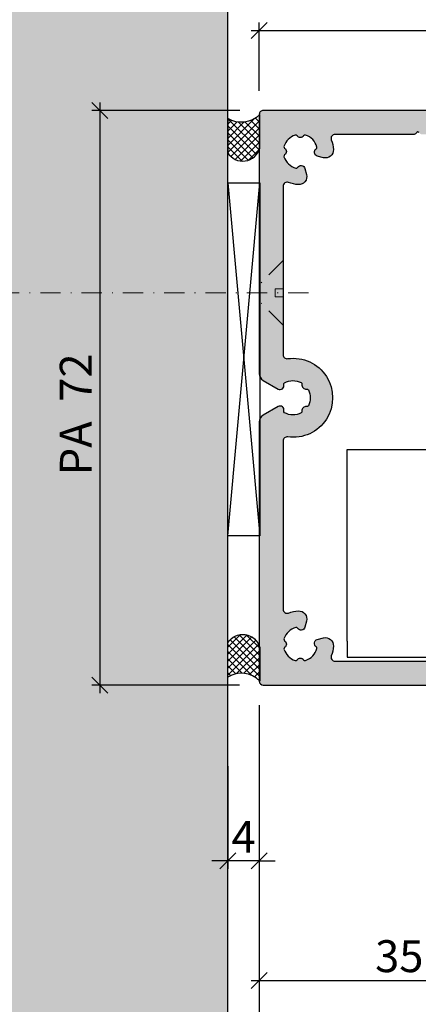
# Model space of a CAD drawing. Units: millimetres. Extents: x -38716 to -38015, y 21968 to 22268.
# Drawn here: x -38642 to -38592, y 22043 to 22167 of the extents above; entities that cross this region are included whole.
import ezdxf

# ---------------------------------------------------------------- set-up
doc = ezdxf.new("R2010")
doc.units = ezdxf.units.MM
doc.header["$LTSCALE"] = 0.2
doc.linetypes.add('STRICHPUNKT', pattern=[25.399999999999995, 12.7, -6.349999999999999, 0, -6.349999999999999])
doc.layers.add('Anker', color=4, linetype='Continuous', lineweight=18)
doc.layers.add('Bem_1_1', color=7, linetype='Continuous', lineweight=18)
doc.layers.add('Band_Aufnahme', color=250, linetype='Continuous', plot=False)
for name, color, linetype in [('Montageleiste', 1, 'Continuous'), ('Silikon', 4, 'Continuous'), ('Wandkontur', 4, 'Continuous'), ('Wandschraffur', 254, 'Continuous'), ('Zarge-Schraffur', 250, 'Continuous')]:
    doc.layers.add(name, color=color, linetype=linetype)
doc.styles.add('Bemtext', font='arial.ttf')
doc.dimstyles.new('BEM_1_1$0', dxfattribs={"dimtxt": 4, "dimasz": 2, "dimexe": 1, "dimexo": 3, "dimgap": 1, "dimtad": 1, "dimdec": 0, "dimrnd": 0.1, "dimzin": 9, "dimdsep": 46, "dimtxsty": 'Bemtext', "dimblk": 'OBLIQUE', "dimcen": 0, "dimdle": 1, "dimclrd": 151, "dimclre": 249, "dimclrt": 151, "dimadec": 0, "dimazin": 2, "dimtfac": 1, "dimtdec": 0, "dimtix": 1, "dimtmove": 0, "dimatfit": 0, "dimldrblk": 'OBLIQUE', "dimfxl": 1, "dimtolj": 1, "dimtzin": 12, "dimarcsym": 0})

# ---------------------------------------------------------------- blocks, each defined once
blk = doc.blocks.new('_Oblique')
at = {"color": 0, "linetype": 'ByBlock', "lineweight": -2}
blk.add_line((-0.5, -0.5), (0.5, 0.5), dxfattribs=at)
blk = doc.blocks.new('*D62')
at = {"layer": 'Bem_1_1', "color": 249, "lineweight": -2, "transparency": 16777216}
for p, q in [((-38612.33265829969, 22080.65724863379), (-38612.33265829969, 22060.1572486338)), ((-38616.28141933776, 22072.99438955636), (-38616.28141933776, 22060.1572486338))]:
    blk.add_line(p, q, dxfattribs=at)
at = {"layer": 'Bem_1_1', "color": 151, "lineweight": -2, "transparency": 16777216}
for p, q in [((-38616.28141933776, 22061.1572486338), (-38618.28141933776, 22061.1572486338)), ((-38612.33265829969, 22061.1572486338), (-38616.28141933776, 22061.1572486338)), ((-38612.33265829969, 22061.1572486338), (-38610.33265829969, 22061.1572486338))]:
    blk.add_line(p, q, dxfattribs=at)
at = {"layer": 'Defpoints', "color": 0, "lineweight": 70, "transparency": 16777216}
for p in [(-38612.33265829969, 22083.6572486338), (-38616.28141933776, 22075.99438955636), (-38616.28141933776, 22061.1572486338)]:
    blk.add_point(p, dxfattribs=at)
at = {"layer": 'Bem_1_1', "color": 151, "lineweight": -2, "transparency": 16777216, "xscale": 2, "yscale": 2, "zscale": 2}
blk.add_blockref('_Oblique', (-38616.28141933776, 22061.1572486338), dxfattribs=at)
at = {"layer": 'Bem_1_1', "color": 151, "lineweight": -2, "transparency": 16777216, "xscale": 2, "yscale": 2, "zscale": 2, "rotation": 180}
blk.add_blockref('_Oblique', (-38612.33265829969, 22061.1572486338), dxfattribs=at)
at = {"layer": 'Bem_1_1', "color": 151, "transparency": 16777216, "insert": (-38614.30703881872, 22064.1572486338), "char_height": 4, "attachment_point": 5, "style": 'Bemtext'}
blk.add_mtext('\\A1;4', dxfattribs=at)
blk = doc.blocks.new('*D64')
at = {"layer": 'Bem_1_1', "color": 249, "lineweight": -2, "transparency": 16777216}
for p, q in [((-38016.28141933776, 22107.84132971074), (-38016.28141933776, 22033.1572486338)), ((-38612.33265829969, 22080.65724863379), (-38612.33265829969, 22033.1572486338))]:
    blk.add_line(p, q, dxfattribs=at)
at = {"layer": 'Bem_1_1', "color": 151, "lineweight": -2, "transparency": 16777216}
blk.add_line((-38613.33265829969, 22034.1572486338), (-38015.28141933776, 22034.1572486338), dxfattribs=at)
at = {"layer": 'Defpoints', "color": 0, "lineweight": 70, "transparency": 16777216}
for p in [(-38016.28141933776, 22110.84132971075), (-38612.33265829969, 22083.6572486338), (-38016.28141933776, 22034.1572486338)]:
    blk.add_point(p, dxfattribs=at)
at = {"layer": 'Bem_1_1', "color": 151, "lineweight": -2, "transparency": 16777216, "xscale": 2, "yscale": 2, "zscale": 2, "rotation": 180}
blk.add_blockref('_Oblique', (-38612.33265829969, 22034.1572486338), dxfattribs=at)
at = {"layer": 'Bem_1_1', "color": 151, "lineweight": -2, "transparency": 16777216, "xscale": 2, "yscale": 2, "zscale": 2}
blk.add_blockref('_Oblique', (-38016.28141933776, 22034.1572486338), dxfattribs=at)
at = {"layer": 'Bem_1_1', "color": 151, "transparency": 16777216, "insert": (-38546.55443581075, 22037.1572486338), "char_height": 4, "attachment_point": 5, "style": 'Bemtext'}
blk.add_mtext('\\A1;ZAM', dxfattribs=at)
blk = doc.blocks.new('*D81')
at = {"layer": 'Bem_1_1', "color": 151, "lineweight": -2, "transparency": 16777216}
blk.add_line((-38632.33265829971, 22156.15988099434), (-38632.33265829971, 22082.1572486338), dxfattribs=at)
at = {"layer": 'Bem_1_1', "color": 249, "lineweight": -2, "transparency": 16777216}
for p, q in [((-38614.78141933779, 22155.15988099434), (-38633.33265829971, 22155.15988099434)), ((-38614.83265829971, 22083.1572486338), (-38633.33265829971, 22083.1572486338))]:
    blk.add_line(p, q, dxfattribs=at)
at = {"layer": 'Defpoints', "color": 0, "lineweight": 70, "transparency": 16777216}
for p in [(-38611.78141933779, 22155.15988099434), (-38632.33265829971, 22083.1572486338), (-38611.8326582997, 22083.1572486338)]:
    blk.add_point(p, dxfattribs=at)
at = {"layer": 'Bem_1_1', "color": 151, "lineweight": -2, "transparency": 16777216, "xscale": 2, "yscale": 2, "zscale": 2}
for p, rotation in [((-38632.33265829971, 22155.15988099434), 90), ((-38632.33265829971, 22083.1572486338), 270)]:
    blk.add_blockref('_Oblique', p, dxfattribs=dict(at, rotation=rotation))
at = {"layer": 'Bem_1_1', "color": 151, "transparency": 16777216, "insert": (-38635.34220809506, 22117.07807130792), "char_height": 4, "attachment_point": 5, "rotation": 90, "style": 'Bemtext'}
blk.add_mtext('\\A1;PA  72', dxfattribs=at)
blk = doc.blocks.new('*D84')
at = {"layer": 'Bem_1_1', "color": 249, "lineweight": -2, "transparency": 16777216}
for p, q in [((-38612.33265829969, 22080.65724863379), (-38612.33265829969, 22045.1572486338)), ((-38577.33267132088, 22080.65364016929), (-38577.33267132088, 22045.1572486338))]:
    blk.add_line(p, q, dxfattribs=at)
at = {"layer": 'Bem_1_1', "color": 151, "lineweight": -2, "transparency": 16777216}
blk.add_line((-38613.33265829969, 22046.1572486338), (-38576.33267132087, 22046.1572486338), dxfattribs=at)
at = {"layer": 'Defpoints', "color": 0, "lineweight": 70, "transparency": 16777216}
for p in [(-38612.33265829969, 22083.6572486338), (-38577.33267132088, 22083.6536401693), (-38577.33267132088, 22046.1572486338)]:
    blk.add_point(p, dxfattribs=at)
at = {"layer": 'Bem_1_1', "color": 151, "lineweight": -2, "transparency": 16777216, "xscale": 2, "yscale": 2, "zscale": 2, "rotation": 180}
blk.add_blockref('_Oblique', (-38612.33265829969, 22046.1572486338), dxfattribs=at)
at = {"layer": 'Bem_1_1', "color": 151, "lineweight": -2, "transparency": 16777216, "xscale": 2, "yscale": 2, "zscale": 2}
blk.add_blockref('_Oblique', (-38577.33267132088, 22046.1572486338), dxfattribs=at)
at = {"layer": 'Bem_1_1', "color": 151, "transparency": 16777216, "insert": (-38594.78141933777, 22049.20090484117), "char_height": 4, "attachment_point": 5, "style": 'Bemtext'}
blk.add_mtext('\\A1;35', dxfattribs=at)
blk = doc.blocks.new('*D85')
at = {"layer": 'Bem_1_1', "color": 249, "lineweight": -2, "transparency": 16777216}
for p, q in [((-38612.3326582997, 22157.60656477935), (-38612.3326582997, 22166.1572486338)), ((-38562.33265829969, 22157.65724863379), (-38562.33265829969, 22166.1572486338))]:
    blk.add_line(p, q, dxfattribs=at)
at = {"layer": 'Bem_1_1', "color": 151, "lineweight": -2, "transparency": 16777216}
blk.add_line((-38613.3326582997, 22165.1572486338), (-38561.33265829969, 22165.1572486338), dxfattribs=at)
at = {"layer": 'Defpoints', "color": 0, "lineweight": 70, "transparency": 16777216}
for p in [(-38562.33265829969, 22165.1572486338), (-38612.3326582997, 22154.60656477934), (-38562.33265829969, 22154.6572486338)]:
    blk.add_point(p, dxfattribs=at)
at = {"layer": 'Bem_1_1', "color": 151, "lineweight": -2, "transparency": 16777216, "xscale": 2, "yscale": 2, "zscale": 2, "rotation": 180}
blk.add_blockref('_Oblique', (-38612.3326582997, 22165.1572486338), dxfattribs=at)
at = {"layer": 'Bem_1_1', "color": 151, "lineweight": -2, "transparency": 16777216, "xscale": 2, "yscale": 2, "zscale": 2}
blk.add_blockref('_Oblique', (-38562.33265829969, 22165.1572486338), dxfattribs=at)
at = {"layer": 'Bem_1_1', "color": 151, "transparency": 16777216, "insert": (-38587.33265829969, 22168.19954058468), "char_height": 4, "attachment_point": 5, "style": 'Bemtext'}
blk.add_mtext('\\A1;50', dxfattribs=at)

msp = doc.modelspace()

# ---------------------------------------------------------------- hatches: boundary and pattern name
at = {"layer": 'Silikon'}
h = msp.add_hatch(dxfattribs=at)
h.set_pattern_fill('ANSI37', color=252, scale=5, style=0)
h.set_pattern_definition([(135, (-38613.28141933776, 22154.65988099434), (0.4419417382415922, 0.4419417382415923), []), (45, (-38613.28141933776, 22154.65988099434), (0.4419417382415923, -0.4419417382415922), [])])
h.paths.add_polyline_path([(-38616.28141933776, 22149.86969773049, 0.668622160304977), (-38612.28141933777, 22150.45098668582), (-38612.28141933777, 22154.65988099434, -0.3608535111831778), (-38616.28141933776, 22154.15988099433)])
h = msp.add_hatch(dxfattribs=at)
h.set_pattern_fill('ANSI37', color=252, scale=5, angle=180, style=0)
h.set_pattern_definition([(225, (-38613.47256379799, 22083.65988099433), (0.4419417382415922, -0.4419417382415923), []), (315, (-38613.47256379799, 22083.65988099433), (0.4419417382415923, 0.4419417382415922), [])])
h.paths.add_polyline_path([(-38616.28141933776, 22084.15988099433, -0.3608535111831778), (-38612.28141933777, 22083.65988099433), (-38612.28141933777, 22087.86877530285, 0.668622160304977), (-38616.28141933776, 22088.45006425818)])
at = {"layer": 'Wandschraffur'}
msp.add_hatch(color=256, dxfattribs=at).paths.add_polyline_path([(-38716.28141933776, 21967.98427080832), (-38616.28141933776, 21967.98427080832), (-38616.28141933776, 22267.98427080832), (-38716.28141933776, 22267.98427080832)])
at = {"layer": 'Zarge-Schraffur'}
h = msp.add_hatch(color=256, dxfattribs=at)
h.dxf.hatch_style = 1
edge = h.paths.add_edge_path()
edge.add_line((-38568.33265829969, 22151.3572486338), (-38568.33265829969, 22151.9572486338))
edge.add_arc((-38568.13265829969, 22151.9572486338), 0.1999999999970896, 90, 180, ccw=False)
edge.add_line((-38568.13265829969, 22152.15724863379), (-38565.03265829969, 22152.15724863379))
edge.add_arc((-38565.03265829969, 22151.9572486338), 0.1999999999970896, 0, 90, ccw=False)
edge.add_line((-38564.83265829969, 22151.9572486338), (-38564.83265829969, 22143.8572486338))
edge.add_arc((-38565.03265829969, 22143.8572486338), 0.2000000000043656, -89.99999999791561, 1.042224084812915e-09, ccw=False)
edge.add_line((-38565.03265829969, 22143.65724863379), (-38566.58265829969, 22143.65724863379))
edge.add_arc((-38566.58265829969, 22142.9072486338), 0.75, 90, 270)
edge.add_line((-38566.58265829969, 22142.15724863379), (-38565.03265829969, 22142.15724863379))
edge.add_arc((-38565.03265829969, 22141.9572486338), 0.1999999999970896, 0, 90, ccw=False)
edge.add_line((-38564.83265829969, 22141.9572486338), (-38564.83265829969, 22140.8572486338))
edge.add_arc((-38565.03265829969, 22140.85724863379), 0.2000000000043656, -89.99999999791561, 1.042224084812915e-09, ccw=False)
edge.add_line((-38565.03265829969, 22140.65724863379), (-38566.58265829969, 22140.65724863379))
edge.add_arc((-38566.58265829969, 22139.90724863379), 0.75, 90, 270)
edge.add_line((-38566.58265829969, 22139.1572486338), (-38562.83265829969, 22139.1572486338))
edge.add_arc((-38562.83265829969, 22139.65724863379), 0.5, 270, 360)
edge.add_line((-38562.33265829969, 22139.65724863379), (-38562.33265829969, 22154.6572486338))
edge.add_arc((-38562.83265829969, 22154.6572486338), 0.5, 0, 90)
edge.add_line((-38562.83265829969, 22155.15724863379), (-38611.83265829969, 22155.15724863379))
edge.add_arc((-38611.83265829969, 22154.6572486338), 0.5, 90, 180)
edge.add_line((-38612.33265829969, 22154.6572486338), (-38612.33265829969, 22122.18833754705))
edge.add_arc((-38611.33265829969, 22122.18833754705), 1, 180, 240.0000000000418)
edge.add_line((-38611.83265829969, 22121.32231214326), (-38609.98249381888, 22120.25411918222))
edge.add_arc((-38609.73249381888, 22120.68713188411), 0.5000000000026944, 239.9999999992155, 373.4114229968578)
edge.add_arc((-38609.05158306, 22120.84949117221), 0.2000000000002085, 119.7940928504525, 193.4114229972727, ccw=False)
edge.add_arc((-38608.08265829968, 22119.15724863379), 2.149999999998196, 62.366318741888676, 119.794092851427, ccw=False)
edge.add_arc((-38607.17821532754, 22120.88481423605), 0.2000000000046593, -11.251011403980328, 62.36631874138237, ccw=False)
edge.add_arc((-38606.49166804202, 22120.74823889146), 0.4999999999991802, 168.7489885958987, 281.2510114037737)
edge.add_arc((-38606.35509269743, 22120.06169160595), 0.2000000000048131, 27.633681257210924, 101.25101140295823, ccw=False)
edge.add_arc((-38608.08265829969, 22119.1572486338), 2.150000000001638, -27.6336812584139, 27.633681257980413, ccw=False)
edge.add_arc((-38606.35509269742, 22118.25280566164), 0.199999999993303, 258.7489885945908, 332.36631874085555, ccw=False)
edge.add_arc((-38606.49166804202, 22117.56625837612), 0.5000000000020384, 78.74898859638894, 191.2510114039386)
edge.add_arc((-38607.17821532754, 22117.42968303152), 0.1999999999983868, -62.36631874041552, 11.251011404386986, ccw=False)
edge.add_arc((-38608.08265829969, 22119.1572486338), 2.150000000009923, 240.20590714871759, 297.63368125819306, ccw=False)
edge.add_arc((-38609.05158306001, 22117.46500609537), 0.1999999999953726, 166.5885770032576, 240.2059071485118, ccw=False)
edge.add_arc((-38609.73249381888, 22117.62736538348), 0.500000000001787, 346.588577002119, 479.9999999998539)
edge.add_line((-38609.98249381888, 22118.06037808537), (-38611.8326582997, 22116.99218512432))
edge.add_arc((-38611.3326582997, 22116.12615972054), 0.9999999999949624, 120.0000000001666, 180.0000000002084)
edge.add_line((-38612.33265829969, 22116.12615972053), (-38612.33265829969, 22083.6572486338))
edge.add_arc((-38611.83265829969, 22083.6572486338), 0.5, 180, 270)
edge.add_line((-38611.83265829969, 22083.15724863379), (-38577.83265829969, 22083.15724863379))
edge.add_arc((-38577.83265829969, 22083.6572486338), 0.5, 270, 360)
edge.add_line((-38577.33265829969, 22083.6572486338), (-38577.33265829969, 22138.9572486338))
edge.add_arc((-38577.13265829969, 22138.95724863379), 0.1999999999970896, 89.99999999791561, 179.9999999989578, ccw=False)
edge.add_line((-38577.13265829969, 22139.1572486338), (-38576.08265829969, 22139.1572486338))
edge.add_arc((-38576.08265829969, 22139.90724863379), 0.75, 270, 450)
edge.add_line((-38576.08265829969, 22140.65724863379), (-38577.13265829969, 22140.65724863379))
edge.add_arc((-38577.13265829969, 22140.8572486338), 0.2000000000043656, 180, 270.0000000020844, ccw=False)
edge.add_line((-38577.33265829969, 22140.8572486338), (-38577.33265829969, 22141.9572486338))
edge.add_arc((-38577.13265829969, 22141.95724863379), 0.1999999999970896, 89.99999999791561, 179.9999999989578, ccw=False)
edge.add_line((-38577.13265829969, 22142.15724863379), (-38576.08265829969, 22142.15724863379))
edge.add_arc((-38576.08265829969, 22142.9072486338), 0.75, 270, 450)
edge.add_line((-38576.08265829969, 22143.65724863379), (-38577.13265829969, 22143.65724863379))
edge.add_arc((-38577.13265829969, 22143.8572486338), 0.2000000000043656, 180, 270.0000000020844, ccw=False)
edge.add_line((-38577.33265829969, 22143.8572486338), (-38577.33265829969, 22151.9572486338))
edge.add_arc((-38577.13265829969, 22151.9572486338), 0.1999999999970896, 89.99999999791561, 179.9999999989578, ccw=False)
edge.add_line((-38577.13265829969, 22152.15724863379), (-38574.53265829969, 22152.15724863379))
edge.add_arc((-38574.53265829969, 22151.9572486338), 0.1999999999970896, 0, 90, ccw=False)
edge.add_line((-38574.33265829969, 22151.9572486338), (-38574.33265829969, 22151.3572486338))
edge.add_arc((-38574.13265829968, 22151.3572486338), 0.2000000000043656, 179.9999999989578, 269.9999999979156)
edge.add_line((-38574.13265829969, 22151.15724863379), (-38568.53265829969, 22151.15724863379))
edge.add_arc((-38568.5326582997, 22151.3572486338), 0.2000000000007276, 270.0000000020844, 360.0000000010422)
edge = h.paths.add_edge_path(flags=16)
edge.add_line((-38590.37537314399, 22152.39866999004), (-38590.55821585647, 22152.21582727756))
edge.add_arc((-38590.69963721271, 22152.3572486338), 0.2000000000015772, 270, 315, ccw=False)
edge.add_line((-38590.69963721271, 22152.15724863379), (-38591.96826636281, 22152.15724863379))
edge.add_arc((-38591.96826636281, 22152.3572486338), 0.2000000000043656, 225, 270, ccw=False)
edge.add_line((-38592.10968771904, 22152.21582727756), (-38592.29253043152, 22152.39866999004))
edge.add_arc((-38592.43395178775, 22152.2572486338), 0.1999999999938599, 45.00000000073695, 135.0000000007369)
edge.add_line((-38592.57537314399, 22152.39866999004), (-38592.75821585647, 22152.21582727756))
edge.add_arc((-38592.8996372127, 22152.3572486338), 0.1999999999990048, 269.9999999979156, 314.99999999778913, ccw=False)
edge.add_line((-38592.89963721271, 22152.1572486338), (-38602.83524527582, 22152.15724863379))
edge.add_arc((-38602.83524527582, 22151.6572486338), 0.4999999999963621, 90, 200.7835595956704)
edge.add_arc((-38607.18265829969, 22150.00724863381), 4.150000000006327, 3.5094049814828736, 20.783559595641577, ccw=False)
edge.add_arc((-38604.03856529314, 22150.20006763219), 1.000000000016621, -105.0000000004635, 3.509404981167677, ccw=False)
edge.add_line((-38604.29738433826, 22149.23414180589), (-38605.06366711805, 22149.4394666579))
edge.add_arc((-38604.9342575955, 22149.92242957105), 0.5000000000013499, 121.5885770029073, 254.9999999998312, ccw=False)
edge.add_arc((-38605.30092885687, 22150.51871153966), 0.1999999999976156, 301.588577001596, 375.2059071492674)
edge.add_arc((-38607.18265829968, 22150.0072486338), 2.149999999994501, 15.20590714871361, 72.63368125820212)
edge.add_arc((-38606.60062270619, 22151.8683597449), 0.2000000000058317, 72.6336812571875, 146.2510114028154)
edge.add_arc((-38607.18265829969, 22152.2572486338), 0.5000000000004551, 213.7489885962613, 326.25101140420196, ccw=False)
edge.add_arc((-38607.76469389319, 22151.8683597449), 0.2000000000094656, 33.74898859602654, 107.3663187408231)
edge.add_arc((-38607.18265829969, 22150.0072486338), 2.149999999995514, 107.3663187417979, 162.6336812582021)
edge.add_arc((-38609.0437694108, 22150.5892842273), 0.1999999999978016, 162.63368125756, 236.2510114039696)
edge.add_arc((-38609.43265829969, 22150.0072486338), 0.5000000000024764, -56.251011403855216, 56.25101140385527, ccw=False)
edge.add_arc((-38609.0437694108, 22149.4252130403), 0.1999999999963487, 123.7489885960304, 197.3663187424399)
edge.add_arc((-38607.18265829967, 22150.0072486338), 2.150000000010488, 197.3663187417747, 254.7940928511756)
edge.add_arc((-38607.69412120555, 22148.12551919099), 0.1999999999924169, 254.7940928537498, 328.41142299895)
edge.add_arc((-38607.09783923694, 22147.75884792961), 0.500000000000112, 15.00000000006088, 148.4114229968744, ccw=False)
edge.add_line((-38606.6148763238, 22147.88825745216), (-38606.40955147178, 22147.12197467237))
edge.add_arc((-38607.37547729807, 22146.86315562726), 1.000000000002699, -93.50940498121878, 15.000000000168825, ccw=False)
edge.add_arc((-38607.18265829974, 22150.00724863382), 4.149999999995706, 249.2164404050045, 266.4905950191627, ccw=False)
edge.add_arc((-38608.83265829968, 22145.65983560993), 0.5000000000078257, 69.21644040423575, 180)
edge.add_line((-38609.33265829969, 22145.65983560993), (-38609.33265829969, 22124.5553964643))
edge.add_arc((-38608.83265829968, 22124.5553964643), 0.500000000007276, 180, 277.909841410479)
edge.add_arc((-38608.08265829969, 22119.1572486338), 4.949999999999309, -97.90984141144611, 97.90984141145202, ccw=False)
edge.add_arc((-38608.83265829968, 22113.75910080329), 0.5000000000001604, 82.09015858952094, 180)
edge.add_line((-38609.33265829969, 22113.75910080329), (-38609.33265829969, 22092.65466165766))
edge.add_arc((-38608.83265829969, 22092.65466165766), 0.5, 180, 290.7835595960601)
edge.add_arc((-38607.1826582997, 22088.30724863379), 4.150000000005037, 93.50940498143268, 110.78355959559471, ccw=False)
edge.add_arc((-38607.37547729808, 22091.45134164034), 1.000000000009358, -15.000000000463615, 93.50940498119331, ccw=False)
edge.add_line((-38606.40955147178, 22091.19252259522), (-38606.6148763238, 22090.42623981543))
edge.add_arc((-38607.09783923694, 22090.55564933799), 0.5000000000058054, 211.5885770027705, 344.99999999953644, ccw=False)
edge.add_arc((-38607.69412120555, 22090.18897807661), 0.2000000000007145, 31.58857700105006, 105.2059071462502)
edge.add_arc((-38607.18265829967, 22088.30724863379), 2.150000000006941, 105.2059071488244, 162.6336812582253)
edge.add_arc((-38609.0437694108, 22088.88928422729), 0.1999999999978016, 162.63368125756, 236.2510114039696)
edge.add_arc((-38609.43265829969, 22088.3072486338), 0.5000000000024764, -56.251011403855216, 56.25101140385527, ccw=False)
edge.add_arc((-38609.0437694108, 22087.7252130403), 0.1999999999963487, 123.7489885960304, 197.3663187424399)
edge.add_arc((-38607.18265829968, 22088.30724863379), 2.150000000001372, 197.3663187416475, 252.633681258046)
edge.add_arc((-38607.76469389319, 22086.44613752269), 0.20000000000366, 252.6336812591769, 326.2510114039735)
edge.add_arc((-38607.18265829969, 22086.05724863379), 0.4999999999944053, 33.74898859579798, 146.2510114037388, ccw=False)
edge.add_arc((-38606.60062270619, 22086.44613752269), 0.2000000000034158, 213.7489885971845, 287.3663187428125)
edge.add_arc((-38607.18265829969, 22088.30724863379), 2.150000000001158, 287.366318741954, 344.7940928514308)
edge.add_arc((-38605.30092885687, 22087.79578572794), 0.1999999999952795, 344.7940928507326, 418.4114229984039)
edge.add_arc((-38604.9342575955, 22088.39206769654), 0.500000000000112, 105.00000000027671, 238.41142299687442, ccw=False)
edge.add_line((-38605.06366711805, 22088.87503060968), (-38604.29738433826, 22089.0803554617))
edge.add_arc((-38604.03856529314, 22088.1144296354), 1.00000000001161, -3.509404981167677, 105.00000000046359, ccw=False)
edge.add_arc((-38607.18265829969, 22088.30724863378), 4.150000000005642, 339.21644040440526, 356.49059501856726, ccw=False)
edge.add_arc((-38602.83524527582, 22086.65724863379), 0.4999999999984414, 159.2164404047194, 270)
edge.add_line((-38602.83524527582, 22086.15724863379), (-38580.83265829969, 22086.15724863379))
edge.add_arc((-38580.83265829969, 22086.65724863379), 0.5, 270, 360)
edge.add_line((-38580.33265829969, 22086.65724863379), (-38580.33265829969, 22151.6572486338))
edge.add_arc((-38580.83265829969, 22151.6572486338), 0.5, 0, 90)
edge.add_line((-38580.83265829969, 22152.1572486338), (-38589.7682663628, 22152.15724863379))
edge.add_arc((-38589.7682663628, 22152.3572486338), 0.2000000000043656, 225, 270, ccw=False)
edge.add_line((-38589.90968771904, 22152.21582727756), (-38590.09253043152, 22152.39866999004))
edge.add_arc((-38590.23395178775, 22152.2572486338), 0.1999999999990048, 44.99999999926305, 134.999999999263)

# ---------------------------------------------------------------- linework, layer by layer
for points in [[(-38562.83265829969, 22155.15724863379), (-38611.83265829969, 22155.15724863379, 0.4142135623730951), (-38612.33265829969, 22154.6572486338), (-38612.33265829969, 22122.18833754705, 0.2679491924305308), (-38611.83265829969, 22121.32231214326), (-38609.98249381888, 22120.25411918222, 0.6581985806855614), (-38609.24612899111, 22120.80310280418, -0.3327397112304844), (-38609.15095995849, 22121.02305450949, -0.2559554972743572), (-38607.08545194577, 22121.06200045167, -0.3327397112303401), (-38606.98205896024, 22120.84579270903, 0.5345224838247681), (-38606.39411422445, 22120.25784797324, -0.3327397112303558), (-38606.17790648181, 22120.1544549877, -0.2459352381361558), (-38606.17790648181, 22118.16004227988, -0.3327397112303915), (-38606.39411422445, 22118.05664929435, 0.5345224838248662), (-38606.98205896025, 22117.46870455855, -0.3327397112302925), (-38607.08545194577, 22117.25249681591, -0.2559554972743784), (-38609.1509599585, 22117.2914427581, -0.3327397112304107), (-38609.24612899111, 22117.51139446339, 0.6581985806856914), (-38609.98249381888, 22118.06037808537), (-38611.8326582997, 22116.99218512432, 0.2679491924299246), (-38612.33265829969, 22116.12615972053), (-38612.33265829969, 22083.6572486338, 0.4142135623731451), (-38611.83265829969, 22083.15724863379), (-38577.83265829969, 22083.15724863379, 0.4142135623730951)], [(-38592.29253043152, 22152.39866999004, 0.4142135623731538), (-38592.57537314399, 22152.39866999004), (-38592.75821585647, 22152.21582727756, -0.1989123673796348), (-38592.89963721271, 22152.1572486338), (-38602.83524527582, 22152.15724863379, 0.5249202332454663), (-38603.30270904183, 22151.47982927896, -0.0755157754502854), (-38603.04044052914, 22150.26128001262, -0.5123283755355809), (-38604.29738433826, 22149.23414180589), (-38605.06366711805, 22149.4394666579, -0.6581985806855445), (-38605.19616563934, 22150.34834526291, 0.3327397112305297), (-38605.10793096531, 22150.57116927359, 0.2559554972743603), (-38606.54092674788, 22152.05924293579, 0.3327397112303434), (-38606.76691859005, 22151.97947085602, -0.5345224838247855), (-38607.59839800932, 22151.97947085602, 0.3327397112303435), (-38607.82438985149, 22152.05924293579, 0.2459352381361475), (-38609.23465260168, 22150.6489801856, 0.3327397112303715), (-38609.15488052191, 22150.42298834344, -0.5345224838248472), (-38609.15488052191, 22149.59150892416, 0.3327397112302823), (-38609.23465260168, 22149.36551708199, 0.2559554972743695), (-38607.74657893947, 22147.93252129942, 0.3327397112303914), (-38607.5237549288, 22148.02075597345, -0.6581985806856551), (-38606.6148763238, 22147.88825745216), (-38606.40955147178, 22147.12197467237, -0.5123283755354457), (-38607.4366896785, 22145.86503086327, -0.0755157754503494), (-38608.65523894484, 22146.12729937595, 0.5249202332454465), (-38609.33265829969, 22145.65983560993), (-38609.33265829969, 22124.5553964643, 0.4552512476321763), (-38608.76385096024, 22124.06015354407, -1.148542091597052), (-38608.76385096024, 22114.25434372352, 0.4552512476321763), (-38609.33265829969, 22113.75910080329), (-38609.33265829969, 22092.65466165766, 0.5249202332454327), (-38608.65523894485, 22092.18719789165, -0.0755157754503495), (-38607.43668967851, 22092.44946640434, -0.5123283755354558), (-38606.40955147178, 22091.19252259522), (-38606.6148763238, 22090.42623981543, -0.6581985806856919), (-38607.5237549288, 22090.29374129414, 0.3327397112303916), (-38607.74657893947, 22090.38197596818, 0.2559554972743722), (-38609.23465260168, 22088.9489801856, 0.3327397112302899), (-38609.15488052191, 22088.72298834344, -0.5345224838248571), (-38609.15488052191, 22087.89150892415, 0.3327397112303947), (-38609.23465260168, 22087.66551708199, 0.2459352381361449), (-38607.82438985149, 22086.2552543318, 0.3327397112303435), (-38607.59839800932, 22086.33502641157, -0.5345224838247856), (-38606.76691859005, 22086.33502641157, 0.3327397112303435), (-38606.54092674788, 22086.2552543318, 0.2559554972743623), (-38605.10793096531, 22087.743327994, 0.332739711230505), (-38605.19616563934, 22087.96615200468, -0.6581985806855588), (-38605.06366711805, 22088.87503060968), (-38604.29738433826, 22089.0803554617, -0.5123283755355809), (-38603.04044052914, 22088.05321725497, -0.0755157754503745), (-38603.30270904183, 22086.83466798863, 0.5249202332441416), (-38602.83524527582, 22086.15724863379), (-38580.83265829969, 22086.15724863379, 0.4142135623730617)]]:
    msp.add_lwpolyline(points, format="xyb")
at = {"layer": 'Anker', "color": 252, "linetype": 'STRICHPUNKT'}
for p, q in [((-38609.33265784101, 22136.34299748213), (-38612.12415423988, 22133.5515014465)), ((-38609.33265847634, 22128.26001407357), (-38609.33265812303, 22136.34299720011)), ((-38606.16521997969, 22132.30150563684), (-38652.48041709408, 22132.30150563683)), ((-38610.33265832154, 22131.8015014088), (-38610.33265827783, 22132.80150140881)), ((-38609.33265827783, 22132.80150138776), (-38610.33265827783, 22132.80150140881)), ((-38609.3326581907, 22128.26001435196), (-38612.12415341634, 22131.05146006259)), ((-38609.33265832154, 22131.80150138776), (-38610.33265832154, 22131.8015014088))]:
    msp.add_line(p, q, dxfattribs=at)
at = {"layer": 'Band_Aufnahme', "linetype": 'Continuous'}
for p, q in [((-38601.33265829969, 22102.65988099433), (-38601.33265829969, 22112.65988099433)), ((-38601.33265829969, 22112.65988099433), (-38598.33265829969, 22112.65988099433)), ((-38598.33265829969, 22112.65988099433), (-38580.33265829969, 22112.65988099433)), ((-38601.33265829969, 22098.65988099433), (-38601.33265829969, 22102.65988099433)), ((-38601.33265829969, 22088.65988099433), (-38601.33265829969, 22098.65988099433)), ((-38601.33265829969, 22088.65988099433), (-38601.33265829969, 22086.65988099433)), ((-38601.33265829969, 22086.65988099433), (-38594.33265829969, 22086.65988099433)), ((-38594.33265829969, 22086.65988099433), (-38590.83265829969, 22086.65988099433))]:
    msp.add_line(p, q, dxfattribs=at)
at = {"layer": 'Montageleiste', "color": 4}
for p, q in [((-38616.28141933776, 22146.0796395685), (-38612.28141933777, 22101.86419283321)), ((-38616.28141933776, 22101.86419283321), (-38612.28141933777, 22146.0796395685))]:
    msp.add_line(p, q, dxfattribs=at)
msp.add_lwpolyline([(-38616.28141933776, 22146.0796395685), (-38612.28141933777, 22146.0796395685), (-38612.28141933777, 22101.86419283321), (-38616.28141933776, 22101.86419283321)], close=True, dxfattribs=at)
at = {"layer": 'Silikon'}
for points in [[(-38612.28141933777, 22154.65988099434, -0.3608535111831779), (-38616.28141933776, 22154.15988099433), (-38616.28141933776, 22149.86969773049, 0.668622160304977), (-38612.28141933777, 22150.45098668582)], [(-38612.28141933777, 22083.65988099433, 0.3608535111831779), (-38616.28141933776, 22084.15988099433), (-38616.28141933776, 22088.45006425818, -0.668622160304977), (-38612.28141933777, 22087.86877530285)]]:
    msp.add_lwpolyline(points, format="xyb", close=True, dxfattribs=at)
at = {"layer": 'Wandkontur'}
msp.add_lwpolyline([(-38716.28141933776, 21967.98427080832), (-38616.28141933776, 21967.98427080832), (-38616.28141933776, 22267.98427080832), (-38716.28141933776, 22267.98427080832)], close=True, dxfattribs=at)

# ---------------------------------------------------------------- dimensions: what is measured, and where the dimension line sits
at = {"layer": 'Bem_1_1'}
for base, p1, p2, picture, middle in [((-38562.33265829969, 22165.1572486338), (-38612.3326582997, 22154.60656477934), (-38562.33265829969, 22154.6572486338), '*D85', (-38587.33265829969, 22165.1572486338)), ((-38577.33267132088, 22046.1572486338), (-38612.33265829969, 22083.6572486338), (-38577.33267132088, 22083.6536401693), '*D84', (-38594.78141933777, 22046.1572486338))]:
    dim = msp.add_linear_dim(base=base, p1=p1, p2=p2, dimstyle='BEM_1_1$0', dxfattribs=at)
    dim.commit()
    dim.dimension.update_dxf_attribs({"geometry": picture, "text_midpoint": middle, "dimtype": 128})
dim = msp.add_linear_dim(base=(-38632.33265829971, 22083.1572486338), p1=(-38611.78141933777, 22155.15988099434), p2=(-38611.83265829969, 22083.15724863379), angle=90, text='PA  <>', dimstyle='BEM_1_1$0', dxfattribs=at)
dim.commit()
dim.dimension.update_dxf_attribs({"geometry": '*D81', "text_midpoint": (-38632.3326582997, 22117.07807130792), "dimtype": 128})
dim = msp.add_linear_dim(base=(-38016.28141933776, 22034.1572486338), p1=(-38612.33265829969, 22083.6572486338), p2=(-38016.28141933776, 22110.84132971075), text='ZAM', dimstyle='BEM_1_1$0', dxfattribs=at)
dim.commit()
dim.dimension.update_dxf_attribs({"geometry": '*D64', "text_midpoint": (-38546.55443581075, 22034.1572486338), "dimtype": 128})
dim = msp.add_linear_dim(base=(-38616.28141933776, 22061.1572486338), p1=(-38612.33265829969, 22083.6572486338), p2=(-38616.28141933776, 22075.99438955636), dimstyle='BEM_1_1$0', dxfattribs=at)
dim.commit()
dim.dimension.update_dxf_attribs({"geometry": '*D62', "text_midpoint": (-38614.30703881872, 22064.1572486338)})

doc.saveas('drawing.dxf')
